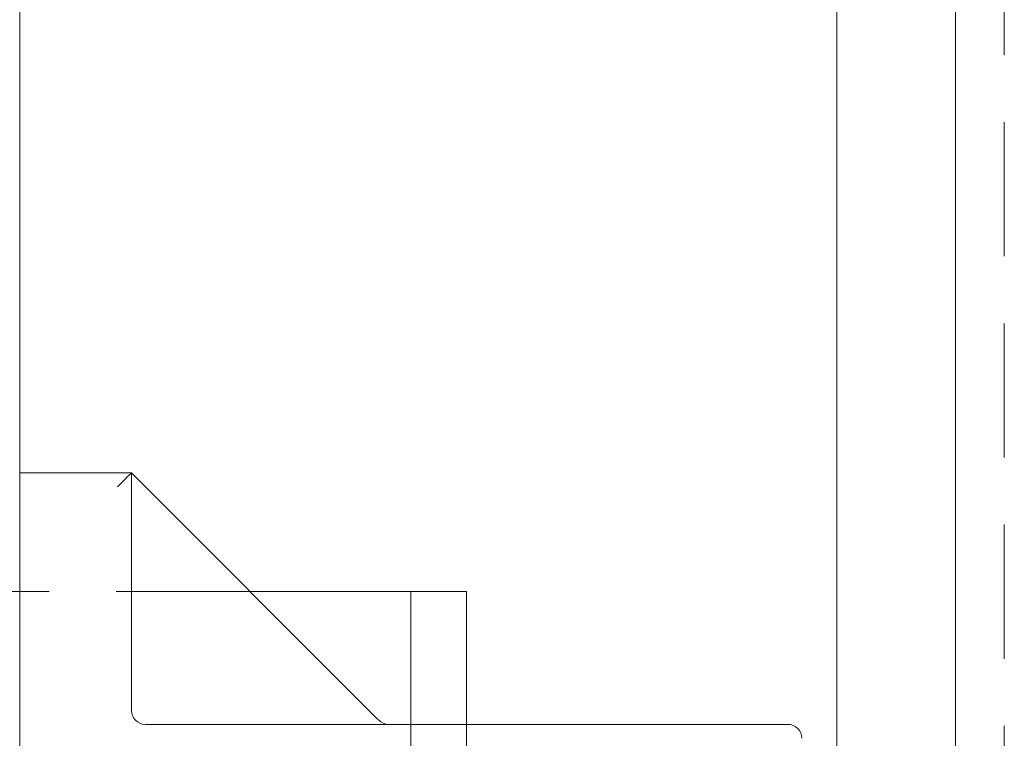
# Model space of a CAD drawing. Units: inches. Extents: x 10 to 398, y 5 to 260.
# Drawn here: x 101 to 110, y 217 to 223 of the extents above; entities that cross this region are included whole.
import ezdxf

# ---------------------------------------------------------------- set-up
doc = ezdxf.new("R2010")
doc.units = ezdxf.units.IN
doc.header["$LTSCALE"] = 24
doc.header["$MEASUREMENT"] = 0
doc.linetypes.add('HIDDEN', pattern=[0.075, 0.05, -0.025])

msp = doc.modelspace()

# ---------------------------------------------------------------- linework, layer by layer
at = {"color": 7, "linetype": 'Continuous', "lineweight": 15}
for p, q in [((109.1635, 211.296), (109.1635, 228.646)), ((100.7885, 228.4169), (100.7885, 192.6669)), ((108.101, 215.7294), (108.101, 223.6044)), ((100.7885, 218.9794), (101.7885, 218.9794)), ((101.7885, 218.9794), (101.7885, 216.8544)), ((101.7885, 218.9794), (103.9135, 216.8544)), ((104.2885, 217.9169), (102.851, 217.9169)), ((104.2885, 217.9169), (104.2885, 216.7294)), ((104.7885, 217.9169), (104.2885, 217.9169)), ((104.7885, 217.9169), (104.7885, 216.7294)), ((101.9135, 216.7294), (107.6635, 216.7294))]:
    msp.add_line(p, q, dxfattribs=at)
at = {"color": 7, "linetype": 'HIDDEN', "lineweight": 0}
for p, q in [((109.601, 211.9169), (109.601, 228.5263)), ((102.851, 217.9169), (98.7885, 217.9169)), ((104.2885, 216.7294), (104.2885, 215.7294)), ((104.7885, 216.7294), (104.7885, 215.7294))]:
    msp.add_line(p, q, dxfattribs=at)
at = {"color": 7, "linetype": 'Continuous', "lineweight": 15, "flags": 128}
for points in [[(101.7885, 218.9794), (101.7861, 218.977), (101.7789, 218.9699), (101.7674, 218.9584), (101.7518, 218.9428), (101.7329, 218.9239), (101.7113, 218.9023), (101.6878, 218.8788), (101.6635, 218.8544)], [(103.9135, 216.8544), (103.9378, 216.83), (103.9613, 216.8066), (103.9829, 216.785), (104.0018, 216.766)]]:
    msp.add_lwpolyline(points, dxfattribs=at)
at = {"color": 7, "linetype": 'Continuous', "lineweight": 15}
for centre, start, end in [((101.9135, 216.8544), 180, 270), ((104.0902, 216.8544), 225, 270), ((107.6635, 216.6044), 0, 90)]:
    msp.add_arc(centre, 0.125, start, end, dxfattribs=at)

doc.saveas('drawing.dxf')
